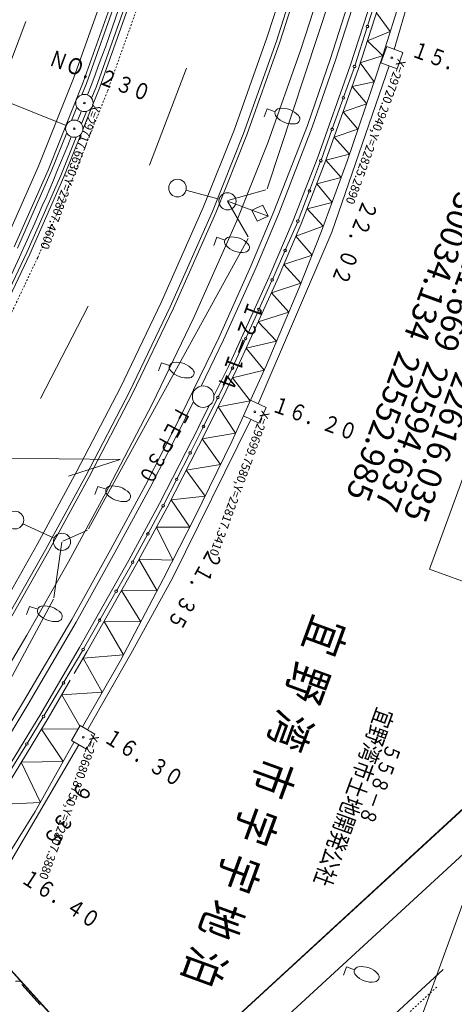
# Model space of a CAD drawing. Units: metres. Extents: x 22429 to 22683, y 29954 to 30238.
# Drawn here: x 22619 to 22645, y 30102 to 30159 of the extents above; entities that cross this region are included whole.
import ezdxf
from ezdxf.enums import TextEntityAlignment as Align

# ---------------------------------------------------------------- set-up
doc = ezdxf.new("R2010")
doc.units = ezdxf.units.M
doc.header["$MEASUREMENT"] = 0
doc.linetypes.add('JWW_DASHED3', pattern=[0.004, 0.003, -0.001])
for name, color, linetype, lineweight in [('その他', 136, 'Continuous', 5), ('図枠', 92, 'Continuous', 5), ('道路平面図', 7, 'Continuous', 5)]:
    doc.layers.add(name, color=color, linetype=linetype, lineweight=lineweight)
doc.styles.add('YOKO_GOTHIC', font='MS Gothic.ttf')

msp = doc.modelspace()

# ---------------------------------------------------------------- linework, layer by layer
at = {"layer": 'その他'}
for p, q in [((22654.699, 30158.655), (22643.242, 30127.175)), ((22625.301, 30133.544), (22556.466, 30134.293)), ((22625.301, 30133.544), (22622.291, 30132.577)), ((22643.242, 30127.175), (22649.82, 30124.781))]:
    msp.add_line(p, q, dxfattribs=at)
at = {"layer": '図枠'}
msp.add_line((22671.116, 30179.104), (22590.72, 29958.218), dxfattribs=at)
at = {"layer": '道路平面図', "linetype": 'Continuous', "lineweight": 5}
msp.add_line((22622.169, 30152.911), (22574.431, 30172.091), dxfattribs=at)
at = {"layer": '道路平面図'}
for p, q in [((22644.152, 30167.457), (22641.192, 30157.324)), ((22639.262, 30165.69), (22633.815, 30149.231)), ((22635.6, 30163.599), (22633.808, 30157.992)), ((22636.156, 30163.433), (22634.358, 30157.806)), ((22634.548, 30157.742), (22636.348, 30163.376)), ((22637.594, 30163.004), (22635.779, 30157.326)), ((22637.49, 30156.795), (22639.252, 30162.263)), ((22639.539, 30162.176), (22637.775, 30156.7)), ((22624.628, 30161.344), (22622.592, 30155.632)), ((22625.197, 30161.152), (22623.153, 30155.42)), ((22625.387, 30161.088), (22623.34, 30155.349)), ((22640.13, 30160.982), (22638.639, 30156.376)), ((22640.363, 30160.931), (22639.646, 30158.698)), ((22641.853, 30161.192), (22640.543, 30157.042)), ((22625.955, 30160.896), (22623.901, 30155.137)), ((22626.145, 30160.832), (22624.088, 30155.066)), ((22640.608, 30160.836), (22639.113, 30156.215)), ((22640.159, 30159.448), (22640.959, 30158.361)), ((22617.684, 30153.299), (22619.819, 30158.932)), ((22639.618, 30158.611), (22638.901, 30156.379)), ((22640.959, 30158.361), (22639.632, 30157.82)), ((22633.808, 30157.992), (22631.905, 30152.645)), ((22634.358, 30157.806), (22632.448, 30152.44)), ((22632.635, 30152.37), (22634.548, 30157.742)), ((22639.632, 30157.82), (22640.492, 30156.991)), ((22635.779, 30157.326), (22633.852, 30151.911)), ((22640.44, 30156.939), (22639.219, 30156.542)), ((22640.752, 30157.484), (22640.41, 30156.544)), ((22640.44, 30156.939), (22640.516, 30156.958)), ((22640.447, 30156.74), (22640.543, 30157.042)), ((22640.492, 30156.991), (22640.516, 30156.958)), ((22641.692, 30157.142), (22640.752, 30157.484)), ((22641.35, 30156.202), (22641.692, 30157.142)), ((22636.155, 30152.916), (22637.49, 30156.795)), ((22637.775, 30156.7), (22636.437, 30152.813)), ((22638.639, 30156.376), (22636.761, 30151.066)), ((22640.888, 30156.37), (22637.572, 30146.721)), ((22639.219, 30156.542), (22640.026, 30155.441)), ((22640.447, 30156.74), (22640.184, 30155.905)), ((22640.41, 30156.544), (22641.35, 30156.202)), ((22629.145, 30156.239), (22627.001, 30150.615)), ((22639.113, 30156.215), (22637.23, 30150.891)), ((22638.875, 30156.301), (22638.248, 30154.547)), ((22640.184, 30155.905), (22638.458, 30150.84)), ((22622.592, 30155.632), (22620.561, 30150.559)), ((22623.153, 30155.42), (22621.114, 30150.326)), ((22623.34, 30155.349), (22623.076, 30154.69)), ((22640.026, 30155.441), (22638.741, 30155.163)), ((22623.901, 30155.137), (22623.64, 30154.485)), ((22624.088, 30155.066), (22623.716, 30154.135)), ((22638.741, 30155.163), (22639.593, 30154.17)), ((22638.224, 30154.479), (22637.597, 30152.724)), ((22639.593, 30154.17), (22638.223, 30153.698)), ((22622.786, 30153.966), (22622.48, 30153.2)), ((22623.336, 30153.725), (22623.047, 30153.004)), ((22623.633, 30153.927), (22623.13, 30152.673)), ((22633.816, 30153.88), (22633.644, 30153.411)), ((22634.286, 30153.709), (22633.816, 30153.88)), ((22638.223, 30153.698), (22639.087, 30152.687)), ((22622.194, 30152.485), (22621.298, 30150.249)), ((22623.029, 30152.418), (22622.036, 30149.938)), ((22631.905, 30152.645), (22630.114, 30148.154)), ((22632.448, 30152.44), (22630.649, 30147.929)), ((22630.833, 30147.852), (22632.635, 30152.37)), ((22634.214, 30147.923), (22636.155, 30152.916)), ((22636.437, 30152.813), (22634.492, 30147.811)), ((22637.573, 30152.656), (22636.946, 30150.902)), ((22639.087, 30152.687), (22637.707, 30152.24)), ((22622.74, 30152.236), (22621.852, 30150.016)), ((22633.852, 30151.911), (22632.032, 30147.348)), ((22637.707, 30152.24), (22638.596, 30151.244)), ((22638.596, 30151.244), (22637.23, 30150.891)), ((22636.761, 30151.066), (22635.326, 30147.392)), ((22637.23, 30150.891), (22635.789, 30147.203)), ((22636.921, 30150.834), (22636.281, 30149.146)), ((22638.458, 30150.84), (22636.973, 30146.781)), ((22637.23, 30150.891), (22638.11, 30149.889)), ((22620.561, 30150.559), (22618.603, 30146.12)), ((22621.114, 30150.326), (22619.149, 30145.87)), ((22621.298, 30150.249), (22619.331, 30145.787)), ((22621.852, 30150.016), (22619.876, 30145.537)), ((22622.036, 30149.938), (22620.058, 30145.454)), ((22638.11, 30149.889), (22636.696, 30149.525)), ((22636.696, 30149.525), (22637.582, 30148.445)), ((22631.033, 30148.641), (22629.106, 30149.151)), ((22633.751, 30149.17), (22631.533, 30148.567)), ((22636.256, 30149.08), (22635.615, 30147.391)), ((22631.51, 30148.511), (22632.713, 30146.442)), ((22631.519, 30148.513), (22633.868, 30147.658)), ((22637.582, 30148.445), (22636.13, 30148.075)), ((22630.114, 30148.154), (22627.674, 30142.636)), ((22628.201, 30142.393), (22630.649, 30147.929)), ((22628.383, 30142.309), (22630.833, 30147.852)), ((22632.88, 30144.749), (22634.214, 30147.923)), ((22633.571, 30148.292), (22632.938, 30147.996)), ((22632.938, 30147.996), (22633.233, 30147.363)), ((22634.492, 30147.811), (22633.155, 30144.63)), ((22633.868, 30147.658), (22633.571, 30148.292)), ((22636.13, 30148.075), (22637.077, 30147.066)), ((22632.032, 30147.348), (22629.564, 30141.765)), ((22633.233, 30147.363), (22633.868, 30147.658)), ((22635.326, 30147.392), (22633.941, 30144.133)), ((22635.589, 30147.327), (22634.872, 30145.687)), ((22637.572, 30146.721), (22633.3, 30136.767)), ((22635.789, 30147.203), (22634.399, 30143.932)), ((22637.077, 30147.066), (22635.484, 30146.486)), ((22636.973, 30146.781), (22635.647, 30143.449)), ((22632.714, 30146.355), (22623.463, 30129.506)), ((22630.896, 30146.423), (22630.724, 30145.954)), ((22631.366, 30146.252), (22630.896, 30146.423)), ((22635.484, 30146.486), (22636.421, 30145.394)), ((22619.876, 30145.537), (22617.782, 30141.129)), ((22634.844, 30145.623), (22634.127, 30143.983)), ((22620.058, 30145.454), (22617.962, 30141.041)), ((22636.421, 30145.394), (22634.789, 30144.849)), ((22631.018, 30140.601), (22632.88, 30144.749)), ((22633.155, 30144.63), (22631.29, 30140.474)), ((22634.789, 30144.849), (22635.771, 30143.762)), ((22633.941, 30144.133), (22631.577, 30138.935)), ((22634.399, 30143.932), (22632.029, 30138.72)), ((22634.099, 30143.919), (22633.357, 30142.279)), ((22635.647, 30143.449), (22633.762, 30138.964)), ((22635.771, 30143.762), (22634.065, 30143.198)), ((22634.065, 30143.198), (22635.075, 30142.088)), ((22623.434, 30142.427), (22620.668, 30137.078)), ((22627.674, 30142.636), (22625.314, 30137.716)), ((22625.833, 30137.456), (22628.201, 30142.393)), ((22626.012, 30137.367), (22628.383, 30142.309)), ((22633.328, 30142.216), (22632.587, 30140.576)), ((22635.075, 30142.088), (22633.3, 30141.515)), ((22629.564, 30141.765), (22627.175, 30136.785)), ((22633.3, 30141.515), (22634.362, 30140.392)), ((22628.818, 30136.077), (22631.018, 30140.601)), ((22631.29, 30140.474), (22629.986, 30137.793)), ((22632.558, 30140.512), (22631.816, 30138.873)), ((22634.362, 30140.392), (22632.609, 30139.996)), ((22632.609, 30139.996), (22633.649, 30138.717)), ((22627.687, 30139.15), (22627.515, 30138.681)), ((22628.157, 30138.979), (22627.687, 30139.15)), ((22632.029, 30138.72), (22630.293, 30135.213)), ((22631.577, 30138.935), (22630.73, 30137.224)), ((22631.786, 30138.809), (22630.974, 30137.159)), ((22633.649, 30138.717), (22631.812, 30138.281)), ((22633.762, 30138.964), (22632.68, 30136.591)), ((22631.812, 30138.281), (22632.842, 30136.947)), ((22625.314, 30137.716), (22622.783, 30132.86)), ((22623.295, 30132.588), (22625.833, 30137.456)), ((22623.472, 30132.494), (22626.012, 30137.367)), ((22630.943, 30137.095), (22630.131, 30135.445)), ((22632.842, 30136.947), (22630.976, 30136.592)), ((22632.861, 30136.972), (22632.439, 30136.065)), ((22633.767, 30136.549), (22632.861, 30136.972)), ((22627.175, 30136.785), (22624.619, 30131.884)), ((22629.55, 30136.897), (22629.088, 30135.946)), ((22630.45, 30136.658), (22629.845, 30135.435)), ((22630.976, 30136.592), (22631.986, 30135.069)), ((22633.345, 30135.643), (22633.767, 30136.549)), ((22626.763, 30132.044), (22628.818, 30136.077)), ((22629.085, 30135.941), (22627.029, 30131.904)), ((22628.32, 30126.651), (22632.881, 30135.859)), ((22632.44, 30136.065), (22631.763, 30134.581)), ((22632.439, 30136.065), (22633.345, 30135.643)), ((22632.502, 30136.201), (22632.5, 30136.198)), ((22629.848, 30135.44), (22627.58, 30130.994)), ((22630.116, 30135.416), (22629.365, 30133.944)), ((22628.022, 30130.761), (22630.293, 30135.213)), ((22631.986, 30135.069), (22630.052, 30134.741)), ((22630.052, 30134.741), (22631.115, 30133.252)), ((22631.763, 30134.581), (22629.619, 30130.186)), ((22629.336, 30133.886), (22628.585, 30132.414)), ((22631.115, 30133.252), (22629.122, 30132.918)), ((22622.783, 30132.86), (22620.479, 30128.609)), ((22620.986, 30128.328), (22623.295, 30132.588)), ((22621.161, 30128.231), (22623.472, 30132.494)), ((22629.122, 30132.918), (22630.219, 30131.416)), ((22624.619, 30131.884), (22622.298, 30127.602)), ((22624.003, 30131.979), (22623.831, 30131.509)), ((22624.473, 30131.808), (22624.003, 30131.979)), ((22624.728, 30128.292), (22626.763, 30132.044)), ((22627.029, 30131.904), (22624.991, 30128.148)), ((22628.556, 30132.356), (22627.804, 30130.884)), ((22630.219, 30131.416), (22628.245, 30131.199)), ((22627.58, 30130.994), (22625.787, 30127.692)), ((22628.022, 30130.761), (22626.224, 30127.45)), ((22627.773, 30130.825), (22626.92, 30129.25)), ((22628.245, 30131.199), (22629.325, 30129.606)), ((22629.619, 30130.186), (22627.816, 30126.631)), ((22621.464, 30128.975), (22619.654, 30129.811)), ((22629.325, 30129.606), (22627.4, 30129.616)), ((22627.4, 30129.616), (22628.358, 30127.701)), ((22623.393, 30129.442), (22621.972, 30128.803)), ((22626.887, 30129.188), (22626.034, 30127.613)), ((22620.479, 30128.609), (22618.092, 30124.388)), ((22621.919, 30128.733), (22621.454, 30125.521)), ((22618.593, 30124.096), (22620.986, 30128.328)), ((22618.766, 30123.996), (22621.161, 30128.231)), ((22622.484, 30124.254), (22624.728, 30128.292)), ((22624.991, 30128.148), (22622.745, 30124.105)), ((22622.298, 30127.602), (22619.89, 30123.343)), ((22625.787, 30127.692), (22622.93, 30122.634)), ((22626.224, 30127.45), (22623.364, 30122.385)), ((22626, 30127.551), (22625.079, 30125.928)), ((22628.358, 30127.701), (22626.385, 30127.747)), ((22626.385, 30127.747), (22627.438, 30125.916)), ((22625.919, 30122.27), (22628.32, 30126.651)), ((22627.816, 30126.631), (22625.307, 30121.883)), ((22625.044, 30125.865), (22624.123, 30124.242)), ((22627.438, 30125.916), (22625.366, 30125.931)), ((22625.366, 30125.931), (22626.49, 30124.122)), ((22621.423, 30125.427), (22610.495, 30105.173)), ((22620.04, 30125.019), (22619.868, 30124.549)), ((22620.51, 30124.848), (22620.04, 30125.019)), ((22619.694, 30119.497), (22622.484, 30124.254)), ((22622.745, 30124.105), (22619.951, 30119.343)), ((22624.087, 30124.178), (22623.167, 30122.556)), ((22626.49, 30124.122), (22624.357, 30124.145)), ((22624.357, 30124.145), (22625.479, 30122.209)), ((22619.89, 30123.343), (22617.792, 30119.824)), ((22622.93, 30122.634), (22620.691, 30118.793)), ((22623.128, 30122.487), (22622.022, 30120.612)), ((22623.364, 30122.385), (22622.632, 30121.13)), ((22625.479, 30122.209), (22623.149, 30122.016)), ((22623.398, 30117.858), (22625.919, 30122.27)), ((22625.307, 30121.883), (22623.111, 30118.024)), ((22623.149, 30122.016), (22624.256, 30120.037)), ((22621.979, 30120.539), (22620.874, 30118.663)), ((22622.402, 30120.736), (22621.12, 30118.537)), ((22624.256, 30120.037), (22621.903, 30119.879)), ((22621.903, 30119.879), (22622.951, 30118.079)), ((22614.145, 30110.407), (22619.694, 30119.497)), ((22619.951, 30119.343), (22614.4, 30110.249)), ((22620.691, 30118.793), (22615.829, 30110.823)), ((22621.12, 30118.537), (22616.256, 30110.563)), ((22620.834, 30118.597), (22619.897, 30117.065)), ((22622.967, 30118.107), (22622.467, 30117.241)), ((22623.833, 30117.607), (22622.967, 30118.107)), ((22622.854, 30117.911), (22620.724, 30117.887)), ((22620.724, 30117.887), (22621.985, 30116.011)), ((22623.333, 30116.741), (22623.833, 30117.607)), ((22618.691, 30109.782), (22622.898, 30116.992)), ((22619.86, 30117.005), (22618.923, 30115.474)), ((22622.62, 30117.153), (22620.373, 30113.112)), ((22622.467, 30117.241), (22623.333, 30116.741)), ((22626.649, 30096.259), (22648.561, 30116.412)), ((22621.985, 30116.011), (22619.559, 30115.977)), ((22619.559, 30115.977), (22620.671, 30113.649)), ((22626.663, 30096.242), (22648.537, 30116.348)), ((22620.671, 30113.649), (22618.058, 30113.517)), ((22620.373, 30113.112), (22618.399, 30109.95)), ((22620.132, 30087.609), (22647.107, 30112.419)), ((22616.555, 30106.562), (22623.773, 30098.622)), ((22616.716, 30106.371), (22623.584, 30098.786)), ((22623.78, 30085.36), (22644.025, 30103.951)), ((22638.416, 30104.101), (22638.244, 30103.631)), ((22638.886, 30103.929), (22638.416, 30104.101)), ((22619.224, 30103.27), (22619.581, 30103.276)), ((22619.585, 30103.08), (22620.654, 30101.903))]:
    msp.add_line(p, q, dxfattribs=at)
at = {"layer": '道路平面図', "linetype": 'JWW_DASHED3'}
for p, q in [((22626.618, 30160.672), (22624.556, 30154.889)), ((22624.556, 30154.889), (22622.497, 30149.745)), ((22622.497, 30149.745), (22620.513, 30145.246)), ((22620.513, 30145.246), (22618.411, 30140.821)), ((22643.654, 30102.932), (22624.24, 30085.103))]:
    msp.add_line(p, q, dxfattribs=at)
at = {"layer": '道路平面図'}
for centre, radius in [((22639.632, 30158.655), 0.076), ((22638.887, 30156.336), 0.076), ((22641.051, 30156.843), 0.05), ((22623.222, 30154.212), 0.5), ((22623.222, 30154.212), 0.05), ((22638.236, 30154.513), 0.076), ((22622.633, 30152.724), 0.5), ((22622.633, 30152.724), 0.5), ((22622.633, 30152.724), 0.05), ((22637.585, 30152.69), 0.076), ((22636.934, 30150.867), 0.076), ((22628.619, 30149.28), 0.512), ((22628.619, 30149.28), 0.512), ((22628.619, 30149.28), 0.511), ((22631.519, 30148.513), 0.5), ((22636.268, 30149.113), 0.076), ((22635.603, 30147.359), 0.076), ((22634.858, 30145.655), 0.076), ((22634.113, 30143.951), 0.076), ((22633.343, 30142.247), 0.076), ((22632.572, 30140.544), 0.076), ((22631.802, 30138.841), 0.076), ((22630.107, 30137.18), 0.625), ((22630.959, 30137.127), 0.076), ((22633.103, 30136.307), 0.05), ((22630.131, 30135.445), 0.076), ((22629.351, 30133.915), 0.076), ((22628.57, 30132.385), 0.076), ((22627.79, 30130.855), 0.076), ((22619.196, 30130.023), 0.511), ((22619.196, 30130.023), 0.509), ((22619.196, 30130.023), 0.509), ((22621.919, 30128.764), 0.5), ((22626.904, 30129.219), 0.076), ((22626.018, 30127.582), 0.076), ((22625.062, 30125.896), 0.076), ((22624.105, 30124.21), 0.076), ((22623.149, 30122.524), 0.076), ((22622.001, 30120.575), 0.076), ((22620.852, 30118.626), 0.076), ((22619.879, 30117.035), 0.076), ((22623.15, 30117.424), 0.05)]:
    msp.add_circle(centre, radius, dxfattribs=at)
at = {"layer": '道路平面図', "linetype": 'Continuous'}
for centre in [(22623.222, 30154.212), (22622.633, 30152.724)]:
    msp.add_circle(centre, 0.05, dxfattribs=at)
at = {"layer": '道路平面図'}
for centre, radius, start, end in [((22476.218, 30210.92), 157.562, 339.087, 345.996), ((22476.218, 30210.92), 157.562, 338.505, 338.724), ((22634.552, 30153.611), 0.283, 98.002, 221.855), ((22634.693, 30152.637), 1.268, 41.678, 98.179), ((22635.29, 30154.273), 1.275, 221.856, 278.002), ((22635.428, 30153.291), 0.283, 277.999, 41.857), ((22476.218, 30210.92), 157.562, 331.813, 338.142), ((22631.632, 30146.154), 0.283, 98.001, 221.856), ((22631.773, 30145.18), 1.268, 41.679, 98.178), ((22632.37, 30146.816), 1.275, 221.856, 278.002), ((22632.508, 30145.834), 0.283, 278, 41.857), ((22628.423, 30138.881), 0.283, 98.002, 221.855), ((22629.161, 30139.543), 1.275, 221.856, 278.001), ((22628.564, 30137.907), 1.268, 41.679, 98.178), ((22629.299, 30138.561), 0.283, 278.002, 41.855), ((22624.739, 30131.71), 0.283, 97.999, 221.857), ((22624.88, 30130.736), 1.268, 41.679, 98.178), ((22625.477, 30132.372), 1.275, 221.856, 278.001), ((22625.615, 30131.39), 0.283, 278.002, 41.855), ((22620.776, 30124.75), 0.283, 98.002, 221.855), ((22620.917, 30123.776), 1.268, 41.679, 98.178), ((22621.514, 30125.412), 1.275, 221.856, 278.001), ((22621.652, 30124.43), 0.283, 278, 41.857), ((22639.152, 30103.832), 0.283, 98, 221.857), ((22639.293, 30102.858), 1.268, 41.678, 98.179), ((22639.89, 30104.494), 1.275, 221.856, 278.002), ((22640.028, 30103.512), 0.283, 277.999, 41.857)]:
    msp.add_arc(centre, radius, start, end, dxfattribs=at)

# ---------------------------------------------------------------- texts
at = {"layer": 'その他', "linetype": 'Continuous', "lineweight": 5, "style": 'YOKO_GOTHIC'}
for s, p in [('30034.134  22552.985', (22644.402, 30149.315)), ('30121.669  22594.637', (22646.057, 30148.713)), ('30175.498  22616.035', (22647.712, 30148.11))]:
    msp.add_text(s, height=1.398, rotation=250, dxfattribs=at).set_placement(p, align=Align.BOTTOM_LEFT)
at = {"layer": '道路平面図', "linetype": 'Continuous', "lineweight": 5, "style": 'YOKO_GOTHIC'}
for s, height, rotation, width, p in [('１５．９０', 0.945, 339.697, 0.798, (22641.99, 30156.677)), ('ＮＯ．２３０', 0.945, 339.484, 0.798, (22620.972, 30156.169)), ('２２．０２', 0.945, 248.666, 0.798, (22639.133, 30148.796)), ('１２－１４', 0.994, 250, 0.801, (22632.46, 30142.938)), ('１６．２０', 0.945, 340, 0.798, (22633.901, 30136.086)), ('ＦＥＰ３０', 0.895, 241.716, 0.8, (22628.395, 30136.852)), ('２１．３５', 0.945, 241.086, 0.798, (22630.211, 30128.619)), ('宜', 1.985, 250, 0.8, (22636.016, 30124.847)), ('野', 1.985, 250, 0.8, (22635.017, 30122.104)), ('湾', 1.985, 250, 0.8, (22634.018, 30119.36)), ('宜野湾市土地開発公社', 0.994, 250, 0.801, (22639.944, 30119.327)), ('１６．３０', 0.945, 327.773, 0.798, (22624.091, 30116.977)), ('５５８－８', 0.895, 250, 0.8, (22640.526, 30117.244)), ('市', 1.985, 250, 0.8, (22633.02, 30116.616)), ('９．３５', 0.945, 238.181, 0.798, (22622.697, 30115.087)), ('字', 1.985, 250, 0.8, (22632.021, 30113.872)), ('宇', 1.985, 250, 0.8, (22631.022, 30111.128)), ('１６．４０', 0.945, 326.891, 0.798, (22619.286, 30108.827)), ('地', 1.985, 250, 0.8, (22630.024, 30108.384)), ('泊', 1.985, 250, 0.8, (22629.025, 30105.64))]:
    msp.add_text(s, height=height, rotation=rotation, dxfattribs=dict(at, width=width)).set_placement(p, align=Align.BOTTOM_LEFT)
at = {"layer": '道路平面図', "linetype": 'Continuous', "style": 'YOKO_GOTHIC'}
for s, p in [('X=29720.2940,Y=22825.2890', (22641.252, 30156.85)), ('X=29717.6630,Y=22807.4600', (22623.539, 30154.236)), ('X=29699.7580,Y=22817.3410', (22633.356, 30136.448)), ('X=29680.8750,Y=22807.3880', (22623.468, 30117.689))]:
    msp.add_text(s, height=0.499, rotation=250, dxfattribs=at).set_placement(p, align=Align.BOTTOM_LEFT)

doc.saveas('drawing.dxf')
